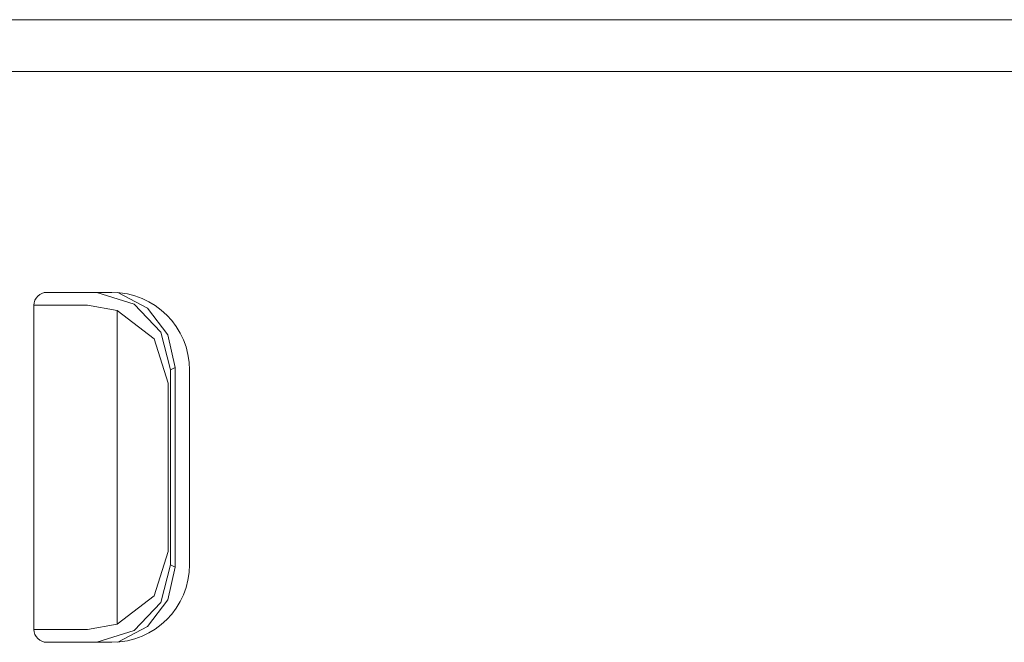
# Model space of a CAD drawing. Units: inches. Extents: x 1.39 to 9.11, y 3.45 to 7.35.
# Drawn here: x 4.28 to 4.66, y 4.15 to 4.39 of the extents above; entities that cross this region are included whole.
import ezdxf

# ---------------------------------------------------------------- set-up
doc = ezdxf.new("R2010")
doc.units = ezdxf.units.IN
doc.header["$MEASUREMENT"] = 0
doc.layers.add('Layer 1', color=7, linetype='Continuous', lineweight=0)

msp = doc.modelspace()

# ---------------------------------------------------------------- linework, layer by layer
at = {"layer": 'Layer 1', "color": 7, "lineweight": 9}
for points in [[(4.90947, 4.38553), (4.90947, 4.38553), (3.86353, 4.38553), (3.86353, 4.38553)], [(4.90947, 4.36553), (4.90947, 4.36553), (3.86899, 4.36553), (3.86899, 4.36553)], [(4.28639, 4.28035), (4.28364, 4.28035), (4.28139, 4.27811), (4.28139, 4.27535)], [(4.31139, 4.28035), (4.31139, 4.28035), (4.28639, 4.28035), (4.28639, 4.28035)], [(4.34139, 4.25035), (4.34139, 4.26692), (4.32796, 4.28035), (4.31139, 4.28035)], [(4.28139, 4.27535), (4.28139, 4.27535), (4.30199, 4.27535), (4.30199, 4.27535)], [(4.28139, 4.27535), (4.28139, 4.27535), (4.28139, 4.15035), (4.28139, 4.15035)], [(4.31354, 4.27339), (4.31354, 4.27339), (4.30199, 4.27535), (4.30199, 4.27535)], [(4.31354, 4.27339), (4.31354, 4.27339), (4.31354, 4.15231), (4.31354, 4.15231)], [(4.33408, 4.25046), (4.33408, 4.25046), (4.33588, 4.25136), (4.33588, 4.25136)], [(4.33408, 4.25046), (4.33408, 4.25046), (4.33408, 4.17524), (4.33408, 4.17524)], [(4.33588, 4.25136), (4.33588, 4.25136), (4.33588, 4.17433), (4.33588, 4.17433)], [(4.34139, 4.17535), (4.34139, 4.17535), (4.34139, 4.25035), (4.34139, 4.25035)], [(4.33311, 4.24535), (4.33311, 4.24535), (4.33311, 4.18035), (4.33311, 4.18035)], [(4.31139, 4.14535), (4.32796, 4.14535), (4.34139, 4.15878), (4.34139, 4.17535)], [(4.33588, 4.17433), (4.33588, 4.17433), (4.33408, 4.17524), (4.33408, 4.17524)], [(4.30199, 4.15035), (4.30199, 4.15035), (4.31354, 4.15231), (4.31354, 4.15231)], [(4.28139, 4.15035), (4.28139, 4.14758), (4.28364, 4.14535), (4.28639, 4.14535)], [(4.28139, 4.15035), (4.28139, 4.15035), (4.30199, 4.15035), (4.30199, 4.15035)], [(4.28639, 4.14535), (4.28639, 4.14535), (4.31139, 4.14535), (4.31139, 4.14535)]]:
    msp.add_open_spline(points, degree=3, dxfattribs=at)
for points, knots in [([(4.30567, 4.28035), (4.30567, 4.28035), (4.31999, 4.27583), (4.31999, 4.27583), (4.31999, 4.27583), (4.33032, 4.26497), (4.33032, 4.26497), (4.33032, 4.26497), (4.33408, 4.25046), (4.33408, 4.25046)], [0, 0, 0, 0, 1, 1, 1, 2, 2, 2, 3, 3, 3, 3]), ([(4.33588, 4.25136), (4.33588, 4.25136), (4.33308, 4.26399), (4.33308, 4.26399), (4.33308, 4.26399), (4.32521, 4.27425), (4.32521, 4.27425), (4.32521, 4.27425), (4.31375, 4.28025), (4.31375, 4.28025)], [0, 0, 0, 0, 1, 1, 1, 2, 2, 2, 3, 3, 3, 3]), ([(4.33311, 4.24535), (4.33311, 4.24535), (4.32775, 4.26237), (4.32775, 4.26237), (4.32775, 4.26237), (4.31354, 4.27339), (4.31354, 4.27339)], [0, 0, 0, 0, 1, 1, 1, 2, 2, 2, 2]), ([(4.31354, 4.15231), (4.31354, 4.15231), (4.32775, 4.16332), (4.32775, 4.16332), (4.32775, 4.16332), (4.33311, 4.18035), (4.33311, 4.18035)], [0, 0, 0, 0, 1, 1, 1, 2, 2, 2, 2]), ([(4.33408, 4.17524), (4.33408, 4.17524), (4.33032, 4.16072), (4.33032, 4.16072), (4.33032, 4.16072), (4.31999, 4.14986), (4.31999, 4.14986), (4.31999, 4.14986), (4.30567, 4.14535), (4.30567, 4.14535)], [0, 0, 0, 0, 1, 1, 1, 2, 2, 2, 3, 3, 3, 3]), ([(4.31375, 4.14544), (4.31375, 4.14544), (4.32521, 4.15144), (4.32521, 4.15144), (4.32521, 4.15144), (4.33308, 4.16171), (4.33308, 4.16171), (4.33308, 4.16171), (4.33588, 4.17433), (4.33588, 4.17433)], [0, 0, 0, 0, 1, 1, 1, 2, 2, 2, 3, 3, 3, 3])]:
    msp.add_open_spline(points, degree=3, knots=knots, dxfattribs=at)

doc.saveas('drawing.dxf')
